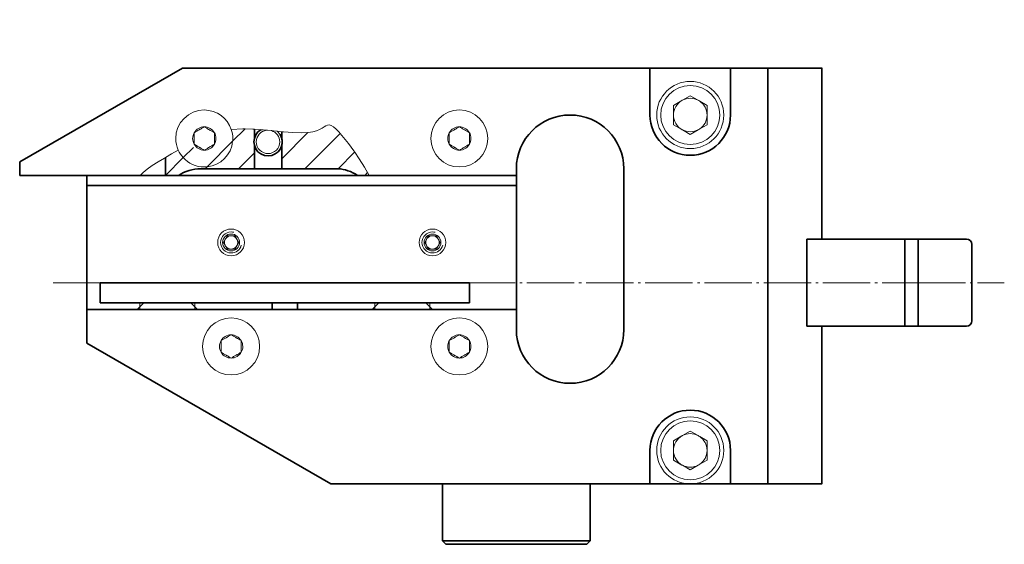
# Model space of a CAD drawing. Units: millimetres. Extents: x -18 to 242, y 128 to 284.
# Drawn here: x -18 to 129, y 128 to 206 of the extents above; entities that cross this region are included whole.
import ezdxf

# ---------------------------------------------------------------- set-up
doc = ezdxf.new("R2010")
doc.units = ezdxf.units.MM
doc.header["$MEASUREMENT"] = 0
doc.linetypes.add('AI-Linetype-1', pattern=[8.819444, 7.055556, -0.705556, 0.352778, -0.705556])
doc.layers.add('schlanke Pratze', color=7, linetype='Continuous', lineweight=0)
doc.layers.add('Standardebene', color=7, linetype='Continuous', lineweight=0)

# ---------------------------------------------------------------- blocks, each defined once
blk = doc.blocks.new('Block_1')
at = {"layer": 'Standardebene', "color": 7, "lineweight": 35}
for p, q in [((-18.19, 184.55), (6.06, 198.55)), ((75.71, 198.55), (6.06, 198.55)), ((75.71, 198.55), (75.71, 191.55)), ((87.71, 198.55), (75.71, 198.55)), ((93.26, 198.55), (87.71, 198.55)), ((87.71, 191.55), (87.71, 198.55)), ((101.31, 198.55), (93.26, 198.55)), ((101.31, 198.55), (101.31, 176.79)), ((20.85, 188.05), (20.85, 189.06)), ((3.51, 182.55), (3.51, 185.2)), ((-18.19, 184.55), (-18.19, 182.55)), ((71.81, 159.55), (71.81, 183.55)), ((-8.19, 181.05), (-8.19, 182.55)), ((5.5, 182.55), (3.51, 182.55)), ((32.13, 182.55), (5.5, 182.55)), ((55.81, 181.05), (55.81, 182.55)), ((55.81, 181.05), (-8.19, 181.05)), ((-8.19, 181.05), (-8.19, 162.55)), ((55.81, 162.55), (55.81, 181.05)), ((-6.19, 166.55), (-6.19, 163.55)), ((48.81, 166.55), (-6.19, 166.55)), ((48.81, 163.55), (48.81, 166.55)), ((19.41, 163.55), (19.41, 162.55)), ((23.21, 162.55), (23.21, 163.55)), ((55.81, 162.55), (55.81, 159.55)), ((44.81, 136.55), (44.81, 128.05)), ((66.81, 128.05), (66.81, 136.55)), ((75.71, 136.55), (81.7, 136.55)), ((81.71, 136.55), (87.71, 136.55)), ((44.81, 128.05), (45.31, 127.55)), ((66.31, 127.55), (66.81, 128.05))]:
    blk.add_line(p, q, dxfattribs=at)
at = {"layer": 'Standardebene', "color": 7, "lineweight": 9}
for p, q in [((80.48, 193.72), (79.21, 192.99)), ((81.71, 194.43), (80.54, 193.75)), ((82.88, 193.75), (81.71, 194.43)), ((80.48, 189.37), (79.21, 190.1)), ((81.71, 188.66), (80.54, 189.34)), ((82.88, 189.34), (81.71, 188.66)), ((84.21, 190.1), (83.12, 189.48)), ((20.85, 185.04), (24.74, 188.92)), ((24.31, 183.55), (29.55, 188.78)), ((14.41, 183.55), (16.77, 185.91)), ((33.21, 182.55), (33.63, 182.97)), ((12.5, 173.13), (12.74, 173.55)), ((14.47, 172.55), (13.89, 173.55)), ((42.49, 173.13), (42.74, 173.55)), ((44.47, 172.55), (43.89, 173.55)), ((12.16, 172.55), (12.41, 172.97)), ((12.41, 172.13), (12.16, 172.55)), ((12.74, 171.55), (12.5, 171.97)), ((42.16, 172.55), (42.4, 172.97)), ((42.4, 172.13), (42.16, 172.55)), ((42.74, 171.55), (42.49, 171.97)), ((43.89, 171.55), (44.47, 172.55)), ((81.71, 144.44), (80.54, 143.76)), ((82.88, 143.76), (81.71, 144.44)), ((80.48, 143.72), (79.21, 142.99)), ((80.48, 139.37), (79.21, 140.11)), ((84.21, 140.11), (83.12, 139.48)), ((81.71, 138.66), (80.54, 139.34)), ((82.88, 139.34), (81.71, 138.66))]:
    blk.add_line(p, q, dxfattribs=at)
at = {"layer": 'Standardebene', "color": 7, "lineweight": 35}
for points in [[(93.26, 198.55), (93.26, 136.55), (87.71, 136.55), (87.71, 141.55)], [(16.77, 189.44), (16.77, 189.43), (16.77, 188.05)], [(16.77, 188.05), (16.98, 188.57), (17.31, 189.02), (17.76, 189.36), (17.76, 189.37)], [(20.19, 189.13), (20.6, 188.64), (20.85, 188.05)], [(20.85, 187.05), (20.65, 186.53), (20.31, 186.08), (19.88, 185.74), (19.37, 185.52), (18.81, 185.45), (18.26, 185.52), (17.75, 185.74), (17.31, 186.08), (16.97, 186.53), (16.77, 187.05)], [(16.77, 187.05), (16.77, 185.91), (16.77, 183.55)], [(20.85, 183.55), (20.85, 185.04), (20.85, 187.05)], [(16.77, 183.55), (14.41, 183.55), (9.46, 183.55), (8.81, 183.55)], [(20.85, 183.55), (20.58, 183.55), (20.11, 183.55), (19.5, 183.55), (18.81, 183.55), (18.13, 183.55), (17.52, 183.55), (17.05, 183.55), (16.77, 183.55)], [(28.81, 183.55), (24.31, 183.55), (20.85, 183.55)], [(55.81, 183.55), (55.81, 182.55), (33.89, 182.55)], [(-0.23, 182.55), (-8.19, 182.55), (-18.19, 182.55)], [(3.51, 182.55), (3.39, 182.55), (3.04, 182.55), (2.49, 182.55), (1.81, 182.55), (1.08, 182.55), (0.37, 182.55), (-0.22, 182.55), (-0.23, 182.55)], [(33.89, 182.55), (33.21, 182.55), (32.13, 182.55)], [(48.81, 163.55), (42.89, 163.55), (42.31, 163.55), (35.31, 163.55), (34.73, 163.55), (23.21, 163.55), (19.41, 163.55), (7.89, 163.55), (7.31, 163.55), (0.32, 163.55), (-0.27, 163.55), (-6.19, 163.55)], [(75.71, 141.55), (75.71, 136.55), (66.81, 136.55), (44.81, 136.55), (28.18, 136.55), (-8.19, 157.55), (-8.19, 162.55)], [(55.81, 162.55), (43.31, 162.55), (42.89, 162.55), (34.73, 162.55), (34.31, 162.55), (23.21, 162.55), (19.41, 162.55), (8.31, 162.55), (7.89, 162.55), (-0.27, 162.55), (-0.69, 162.55), (-8.19, 162.55)], [(101.31, 156.31), (101.31, 136.55), (93.26, 136.55)], [(44.81, 128.05), (44.93, 128.05), (45.26, 128.05), (45.81, 128.05), (46.57, 128.05), (47.52, 128.05), (48.63, 128.05), (49.9, 128.05), (51.28, 128.05), (52.76, 128.05), (54.3, 128.05), (55.87, 128.05), (57.44, 128.05), (58.98, 128.05), (60.45, 128.05), (61.83, 128.05)], [(61.83, 128.05), (63.07, 128.05), (64.16, 128.05), (65.09, 128.05), (65.83, 128.05), (66.37, 128.05), (66.7, 128.05), (66.81, 128.05)], [(61.56, 127.55), (60.24, 127.55), (58.84, 127.55), (57.37, 127.55), (55.87, 127.55), (54.37, 127.55), (52.9, 127.55), (51.49, 127.55), (50.17, 127.55), (48.96, 127.55), (47.9, 127.55), (46.99, 127.55), (46.27, 127.55), (45.74, 127.55), (45.42, 127.55), (45.31, 127.55)], [(66.31, 127.55), (66.21, 127.55), (65.89, 127.55), (65.37, 127.55), (64.67, 127.55), (63.78, 127.55), (62.74, 127.55), (61.56, 127.55)]]:
    blk.add_lwpolyline(points, dxfattribs=at)
at = {"layer": 'Standardebene', "color": 7, "lineweight": 9}
for points in [[(79.21, 190.1), (79.21, 191.55), (79.21, 192.99)], [(84.21, 190.1), (84.21, 191.55), (84.21, 192.99), (83.12, 193.62)], [(7.81, 188.91), (8, 189.02), (8.18, 189.13), (8.28, 189.18), (8.37, 189.24), (8.47, 189.29), (8.56, 189.35), (8.61, 189.37), (8.65, 189.4), (8.71, 189.43), (8.75, 189.46), (8.85, 189.51), (8.94, 189.57), (9.13, 189.67), (9.31, 189.78)], [(9.31, 189.78), (9.49, 189.67), (9.68, 189.57), (9.78, 189.51), (9.87, 189.46), (9.96, 189.41), (10.06, 189.35), (10.11, 189.32), (10.15, 189.29), (10.21, 189.26), (10.25, 189.24), (10.35, 189.18), (10.44, 189.13), (10.63, 189.02), (10.81, 188.91)], [(9.46, 183.55), (9.73, 183.82), (13.54, 187.63), (15.39, 189.48)], [(13.34, 189.39), (15.05, 189.48), (15.39, 189.48), (16.54, 189.45), (16.77, 189.43), (17.76, 189.36), (18.08, 189.33), (18.59, 189.28), (19.32, 189.22), (19.62, 189.19), (20.19, 189.13), (20.85, 189.06), (21.11, 189.03), (22.49, 188.92), (23.73, 188.88), (24.74, 188.92), (24.78, 188.92), (25.47, 189.03), (26.04, 189.18), (26.5, 189.37), (26.87, 189.57), (27.18, 189.77), (27.44, 189.94), (27.68, 190.05), (27.93, 190.08), (28.21, 190), (28.54, 189.8), (28.94, 189.46), (29.4, 188.97), (29.56, 188.79), (30.05, 188.21), (30.79, 187.28), (31.58, 186.2), (31.72, 186.01), (32.4, 185.01), (33.19, 183.77), (33.89, 182.55)], [(45.81, 188.91), (46, 189.02), (46.18, 189.13), (46.28, 189.18), (46.37, 189.24), (46.47, 189.29), (46.56, 189.35), (46.61, 189.37), (46.66, 189.4), (46.7, 189.43), (46.75, 189.46), (46.85, 189.51), (46.94, 189.57), (47.13, 189.67), (47.31, 189.78)], [(47.31, 189.78), (47.5, 189.67), (47.68, 189.57), (47.77, 189.51), (47.87, 189.46), (47.97, 189.41), (48.06, 189.35), (48.11, 189.32), (48.16, 189.29), (48.2, 189.26), (48.25, 189.24), (48.34, 189.18), (48.44, 189.13), (48.63, 189.02), (48.81, 188.91)], [(7.81, 188.91), (7.81, 188.81), (7.81, 188.7), (7.81, 188.65), (7.81, 188.59), (7.81, 188.54), (7.81, 188.48), (7.81, 188.38), (7.81, 188.27), (7.81, 188.15), (7.81, 188.05), (7.81, 187.94), (7.81, 187.83), (7.81, 187.78), (7.81, 187.72), (7.81, 187.66), (7.81, 187.61), (7.81, 187.39), (7.81, 187.18)], [(10.81, 188.91), (10.81, 188.81), (10.81, 188.7), (10.81, 188.65), (10.81, 188.59), (10.81, 188.54), (10.81, 188.48), (10.81, 188.38), (10.81, 188.27), (10.81, 188.15), (10.81, 188.05), (10.81, 187.94), (10.81, 187.83), (10.81, 187.78), (10.81, 187.72), (10.81, 187.66), (10.81, 187.61), (10.81, 187.39), (10.81, 187.18)], [(45.81, 188.91), (45.81, 188.81), (45.81, 188.7), (45.81, 188.65), (45.81, 188.59), (45.81, 188.54), (45.81, 188.48), (45.81, 188.38), (45.81, 188.27), (45.81, 188.15), (45.81, 188.05), (45.81, 187.94), (45.81, 187.83), (45.81, 187.78), (45.81, 187.72), (45.81, 187.66), (45.81, 187.61), (45.81, 187.39), (45.81, 187.18)], [(48.81, 188.91), (48.81, 188.81), (48.81, 188.7), (48.81, 188.65), (48.81, 188.59), (48.81, 188.54), (48.81, 188.48), (48.81, 188.38), (48.81, 188.27), (48.81, 188.15), (48.81, 188.05), (48.81, 187.94), (48.81, 187.83), (48.81, 187.78), (48.81, 187.72), (48.81, 187.66), (48.81, 187.61), (48.81, 187.39), (48.81, 187.18)], [(-0.22, 182.55), (0.21, 182.99), (0.82, 183.47), (1.57, 184), (2.44, 184.56), (3.39, 185.14), (3.51, 185.2), (4.41, 185.74), (5.43, 186.33), (5.44, 186.34)], [(3.51, 182.55), (6.17, 185.2), (7.69, 186.72)], [(7.81, 187.18), (8, 187.08), (8.18, 186.97), (8.28, 186.92), (8.37, 186.86), (8.47, 186.81), (8.56, 186.75), (8.61, 186.72), (8.65, 186.69), (8.71, 186.67), (8.75, 186.64), (8.85, 186.58), (8.94, 186.53), (9.13, 186.42), (9.31, 186.31)], [(9.31, 186.31), (9.49, 186.42), (9.68, 186.53), (9.78, 186.58), (9.87, 186.64), (9.96, 186.69), (10.06, 186.75), (10.11, 186.78), (10.15, 186.8), (10.21, 186.83), (10.25, 186.86), (10.35, 186.92), (10.44, 186.97), (10.63, 187.08), (10.81, 187.18)], [(45.81, 187.18), (46, 187.08), (46.18, 186.97), (46.28, 186.92), (46.37, 186.86), (46.47, 186.81), (46.56, 186.75), (46.61, 186.72), (46.66, 186.69), (46.7, 186.67), (46.75, 186.64), (46.85, 186.58), (46.94, 186.53), (47.13, 186.42), (47.31, 186.31)], [(47.31, 186.31), (47.5, 186.42), (47.68, 186.53), (47.77, 186.58), (47.87, 186.64), (47.97, 186.69), (48.06, 186.75), (48.11, 186.78), (48.16, 186.8), (48.2, 186.83), (48.25, 186.86), (48.34, 186.92), (48.44, 186.97), (48.63, 187.08), (48.81, 187.18)], [(29.24, 183.53), (29.25, 183.54), (31.71, 186)], [(12.74, 173.55), (13.31, 173.55), (13.89, 173.55)], [(42.74, 173.55), (43.31, 173.55), (43.89, 173.55)], [(12.74, 171.55), (13.31, 171.55), (13.89, 171.55), (14.47, 172.55)], [(42.74, 171.55), (43.31, 171.55), (43.89, 171.55)], [(0.32, 163.55), (-0.27, 162.97), (-0.69, 162.55)], [(-0.27, 162.55), (-0.27, 162.97), (-0.27, 163.55)], [(8.31, 162.55), (7.89, 162.97), (7.31, 163.55)], [(7.89, 162.55), (7.89, 162.97), (7.89, 163.55)], [(35.31, 163.55), (34.73, 162.97), (34.31, 162.55)], [(34.73, 162.55), (34.73, 162.97), (34.73, 163.55)], [(43.31, 162.55), (42.89, 162.97), (42.31, 163.55)], [(42.89, 162.55), (42.89, 162.97), (42.89, 163.55)], [(11.81, 157.91), (12, 158.02), (12.18, 158.13), (12.28, 158.18), (12.37, 158.24), (12.46, 158.29), (12.56, 158.35), (12.61, 158.37), (12.66, 158.4), (12.7, 158.43), (12.75, 158.46), (12.85, 158.51), (12.94, 158.57), (13.12, 158.68), (13.31, 158.78)], [(13.31, 158.78), (13.5, 158.68), (13.68, 158.57), (13.78, 158.51), (13.87, 158.46), (13.96, 158.41), (14.06, 158.35), (14.11, 158.32), (14.16, 158.29), (14.2, 158.26), (14.25, 158.24), (14.35, 158.18), (14.44, 158.13), (14.63, 158.02), (14.81, 157.91)], [(45.81, 157.91), (46, 158.02), (46.18, 158.13), (46.28, 158.18), (46.37, 158.24), (46.47, 158.29), (46.56, 158.35), (46.61, 158.37), (46.66, 158.4), (46.7, 158.43), (46.75, 158.46), (46.85, 158.51), (46.94, 158.57), (47.13, 158.68), (47.31, 158.78)], [(47.31, 158.78), (47.5, 158.68), (47.68, 158.57), (47.77, 158.51), (47.87, 158.46), (47.97, 158.41), (48.06, 158.35), (48.11, 158.32), (48.16, 158.29), (48.2, 158.26), (48.25, 158.24), (48.34, 158.18), (48.44, 158.13), (48.63, 158.02), (48.81, 157.91)], [(11.81, 157.91), (11.81, 157.81), (11.81, 157.7), (11.81, 157.65), (11.81, 157.59), (11.81, 157.54), (11.81, 157.48), (11.81, 157.37), (11.81, 157.27), (11.81, 157.15), (11.81, 157.05), (11.81, 156.94), (11.81, 156.83), (11.81, 156.78), (11.81, 156.72), (11.81, 156.66), (11.81, 156.61), (11.81, 156.39), (11.81, 156.18)], [(14.81, 157.91), (14.81, 157.81), (14.81, 157.7), (14.81, 157.65), (14.81, 157.59), (14.81, 157.54), (14.81, 157.48), (14.81, 157.37), (14.81, 157.27), (14.81, 157.15), (14.81, 157.05), (14.81, 156.94), (14.81, 156.83), (14.81, 156.78), (14.81, 156.72), (14.81, 156.66), (14.81, 156.61), (14.81, 156.39), (14.81, 156.18)], [(45.81, 157.91), (45.81, 157.81), (45.81, 157.7), (45.81, 157.65), (45.81, 157.59), (45.81, 157.54), (45.81, 157.48), (45.81, 157.37), (45.81, 157.27), (45.81, 157.15), (45.81, 157.05), (45.81, 156.94), (45.81, 156.83), (45.81, 156.78), (45.81, 156.72), (45.81, 156.66), (45.81, 156.61), (45.81, 156.39), (45.81, 156.18)], [(48.81, 157.91), (48.81, 157.81), (48.81, 157.7), (48.81, 157.65), (48.81, 157.59), (48.81, 157.54), (48.81, 157.48), (48.81, 157.37), (48.81, 157.27), (48.81, 157.15), (48.81, 157.05), (48.81, 156.94), (48.81, 156.83), (48.81, 156.78), (48.81, 156.72), (48.81, 156.66), (48.81, 156.61), (48.81, 156.39), (48.81, 156.18)], [(11.81, 156.18), (12, 156.08), (12.18, 155.97), (12.28, 155.92), (12.37, 155.86), (12.46, 155.81), (12.56, 155.75), (12.61, 155.72), (12.66, 155.69), (12.7, 155.67), (12.75, 155.64), (12.85, 155.58), (12.94, 155.53), (13.12, 155.42), (13.31, 155.31)], [(13.31, 155.31), (13.5, 155.42), (13.68, 155.53), (13.78, 155.58), (13.87, 155.64), (13.96, 155.69), (14.06, 155.75), (14.11, 155.78), (14.16, 155.8), (14.2, 155.83), (14.25, 155.86), (14.35, 155.92), (14.44, 155.97), (14.63, 156.08), (14.81, 156.18)], [(45.81, 156.18), (46, 156.08), (46.18, 155.97), (46.28, 155.92), (46.37, 155.86), (46.47, 155.81), (46.56, 155.75), (46.61, 155.72), (46.66, 155.69), (46.7, 155.67), (46.75, 155.64), (46.85, 155.58), (46.94, 155.53), (47.13, 155.42), (47.31, 155.31)], [(47.31, 155.31), (47.5, 155.42), (47.68, 155.53), (47.77, 155.58), (47.87, 155.64), (47.97, 155.69), (48.06, 155.75), (48.11, 155.78), (48.16, 155.8), (48.2, 155.83), (48.25, 155.86), (48.34, 155.92), (48.44, 155.97), (48.63, 156.08), (48.81, 156.18)], [(79.21, 140.11), (79.21, 141.55), (79.21, 142.99)], [(84.21, 140.11), (84.21, 141.55), (84.21, 142.99), (83.12, 143.62)]]:
    blk.add_lwpolyline(points, dxfattribs=at)
for centre, radius in [((81.71, 191.55), 4.4), ((13.31, 172.55), 2), ((13.31, 172.55), 1.26), ((81.71, 141.55), 4.4)]:
    blk.add_circle(centre, radius, dxfattribs=at)
for points, knots in [([(86.71, 191.55), (86.71, 194.31), (84.48, 196.55), (81.71, 196.55), (78.95, 196.55), (76.71, 194.31), (76.71, 191.55), (76.71, 188.79), (78.95, 186.55), (81.71, 186.55), (84.48, 186.55), (86.71, 188.79), (86.71, 191.55)], [0, 0, 0, 0, 1, 1, 1, 2, 2, 2, 3, 3, 3, 4, 4, 4, 4]), ([(84.21, 191.55), (84.21, 192.41), (83.78, 193.17), (83.12, 193.62), (83.04, 193.67), (82.96, 193.72), (82.88, 193.75), (82.54, 193.94), (82.13, 194.05), (81.71, 194.05), (81.29, 194.05), (80.89, 193.94), (80.54, 193.75), (80.52, 193.75), (80.5, 193.73), (80.48, 193.72), (79.72, 193.29), (79.21, 192.48), (79.21, 191.55), (79.21, 190.62), (79.72, 189.8), (80.48, 189.37), (80.5, 189.36), (80.52, 189.35), (80.54, 189.34), (80.89, 189.16), (81.29, 189.05), (81.71, 189.05), (82.13, 189.05), (82.54, 189.16), (82.88, 189.34), (82.96, 189.38), (83.04, 189.42), (83.12, 189.48), (83.78, 189.92), (84.21, 190.69), (84.21, 191.55)], [0, 0, 0, 0, 1, 1, 1, 2, 2, 2, 3, 3, 3, 4, 4, 4, 5, 5, 5, 6, 6, 6, 7, 7, 7, 8, 8, 8, 9, 9, 9, 10, 10, 10, 11, 11, 11, 12, 12, 12, 12]), ([(13.56, 188.05), (13.56, 188.51), (13.48, 188.97), (13.34, 189.39), (13.34, 189.39), (13.34, 189.39), (13.34, 189.39), (12.78, 191.08), (11.19, 192.3), (9.31, 192.3), (6.97, 192.3), (5.06, 190.39), (5.06, 188.05), (5.06, 187.44), (5.19, 186.86), (5.43, 186.33), (5.61, 185.92), (5.86, 185.53), (6.17, 185.2), (6.94, 184.34), (8.06, 183.8), (9.31, 183.8), (9.46, 183.8), (9.59, 183.81), (9.73, 183.82), (11.75, 184.02), (13.34, 185.61), (13.54, 187.63), (13.55, 187.77), (13.56, 187.9), (13.56, 188.05)], [0, 0, 0, 0, 1, 1, 1, 2, 2, 2, 3, 3, 3, 4, 4, 4, 5, 5, 5, 6, 6, 6, 7, 7, 7, 8, 8, 8, 9, 9, 9, 10, 10, 10, 10]), ([(51.56, 188.05), (51.56, 190.39), (49.66, 192.3), (47.31, 192.3), (44.96, 192.3), (43.06, 190.39), (43.06, 188.05), (43.06, 185.7), (44.96, 183.8), (47.31, 183.8), (49.66, 183.8), (51.56, 185.7), (51.56, 188.05)], [0, 0, 0, 0, 1, 1, 1, 2, 2, 2, 3, 3, 3, 4, 4, 4, 4]), ([(18.73, 189.3), (18.69, 189.3), (18.63, 189.29), (18.59, 189.28), (17.72, 189.17), (17.06, 188.44), (17.06, 187.55), (17.06, 186.58), (17.85, 185.8), (18.81, 185.8), (19.78, 185.8), (20.56, 186.58), (20.56, 187.55)], [0, 0, 0, 0, 1, 1, 1, 2, 2, 2, 3, 3, 3, 4, 4, 4, 4]), ([(20.56, 187.55), (20.56, 188.33), (20.05, 188.99), (19.32, 189.22), (19.3, 189.23), (19.28, 189.23), (19.26, 189.24)], [0, 0, 0, 0, 1, 1, 1, 2, 2, 2, 2]), ([(13.72, 174.06), (13.58, 174.1), (13.44, 174.12), (13.31, 174.12), (12.44, 174.12), (11.74, 173.41), (11.74, 172.55), (11.74, 171.68), (12.44, 170.98), (13.31, 170.98), (14.04, 170.98), (14.64, 171.46), (14.83, 172.14)], [0, 0, 0, 0, 1, 1, 1, 2, 2, 2, 3, 3, 3, 4, 4, 4, 4]), ([(14.31, 172.55), (14.31, 173.1), (13.86, 173.55), (13.31, 173.55), (12.98, 173.55), (12.68, 173.38), (12.5, 173.13)], [0, 0, 0, 0, 1, 1, 1, 2, 2, 2, 2]), ([(45.31, 172.55), (45.31, 173.65), (44.42, 174.55), (43.31, 174.55), (42.21, 174.55), (41.31, 173.65), (41.31, 172.55), (41.31, 171.45), (42.21, 170.55), (43.31, 170.55), (44.42, 170.55), (45.31, 171.45), (45.31, 172.55)], [0, 0, 0, 0, 1, 1, 1, 2, 2, 2, 3, 3, 3, 4, 4, 4, 4]), ([(43.72, 174.06), (43.58, 174.1), (43.44, 174.12), (43.31, 174.12), (42.44, 174.12), (41.74, 173.41), (41.74, 172.55), (41.74, 171.68), (42.44, 170.98), (43.31, 170.98), (44.03, 170.98), (44.64, 171.46), (44.83, 172.14)], [0, 0, 0, 0, 1, 1, 1, 2, 2, 2, 3, 3, 3, 4, 4, 4, 4]), ([(44.57, 172.55), (44.57, 173.24), (44.01, 173.81), (43.31, 173.81), (42.62, 173.81), (42.06, 173.24), (42.06, 172.55), (42.06, 171.86), (42.62, 171.29), (43.31, 171.29), (44.01, 171.29), (44.57, 171.86), (44.57, 172.55)], [0, 0, 0, 0, 1, 1, 1, 2, 2, 2, 3, 3, 3, 4, 4, 4, 4]), ([(44.31, 172.55), (44.31, 173.1), (43.87, 173.55), (43.31, 173.55), (42.98, 173.55), (42.68, 173.38), (42.49, 173.13)], [0, 0, 0, 0, 1, 1, 1, 2, 2, 2, 2]), ([(12.5, 171.97), (12.69, 171.7), (13, 171.55), (13.31, 171.55), (13.86, 171.55), (14.31, 172), (14.31, 172.55)], [0, 0, 0, 0, 1, 1, 1, 2, 2, 2, 2]), ([(42.49, 171.97), (42.69, 171.7), (43, 171.55), (43.31, 171.55), (43.87, 171.55), (44.31, 172), (44.31, 172.55)], [0, 0, 0, 0, 1, 1, 1, 2, 2, 2, 2]), ([(17.56, 157.05), (17.56, 159.39), (15.66, 161.3), (13.31, 161.3), (10.96, 161.3), (9.06, 159.39), (9.06, 157.05), (9.06, 154.7), (10.96, 152.8), (13.31, 152.8), (15.66, 152.8), (17.56, 154.7), (17.56, 157.05)], [0, 0, 0, 0, 1, 1, 1, 2, 2, 2, 3, 3, 3, 4, 4, 4, 4]), ([(51.56, 157.05), (51.56, 159.39), (49.66, 161.3), (47.31, 161.3), (44.96, 161.3), (43.06, 159.39), (43.06, 157.05), (43.06, 154.7), (44.96, 152.8), (47.31, 152.8), (49.66, 152.8), (51.56, 154.7), (51.56, 157.05)], [0, 0, 0, 0, 1, 1, 1, 2, 2, 2, 3, 3, 3, 4, 4, 4, 4]), ([(86.71, 141.55), (86.71, 144.31), (84.48, 146.55), (81.71, 146.55), (78.95, 146.55), (76.71, 144.31), (76.71, 141.55), (76.71, 138.79), (78.95, 136.55), (81.7, 136.55), (81.7, 136.55), (81.7, 136.55), (81.71, 136.55), (84.48, 136.55), (86.71, 138.78), (86.71, 141.55)], [0, 0, 0, 0, 1, 1, 1, 2, 2, 2, 3, 3, 3, 4, 4, 4, 5, 5, 5, 5]), ([(84.21, 141.55), (84.21, 142.41), (83.78, 143.17), (83.12, 143.62), (83.04, 143.67), (82.96, 143.72), (82.88, 143.76), (82.54, 143.94), (82.13, 144.05), (81.71, 144.05), (81.29, 144.05), (80.89, 143.94), (80.54, 143.76), (80.52, 143.75), (80.5, 143.74), (80.48, 143.72), (79.72, 143.29), (79.21, 142.48), (79.21, 141.55), (79.21, 140.62), (79.72, 139.8), (80.48, 139.37), (80.5, 139.36), (80.52, 139.35), (80.54, 139.34), (80.89, 139.16), (81.29, 139.05), (81.71, 139.05), (82.13, 139.05), (82.54, 139.16), (82.88, 139.34), (82.96, 139.38), (83.04, 139.43), (83.12, 139.48), (83.78, 139.93), (84.21, 140.69), (84.21, 141.55)], [0, 0, 0, 0, 1, 1, 1, 2, 2, 2, 3, 3, 3, 4, 4, 4, 5, 5, 5, 6, 6, 6, 7, 7, 7, 8, 8, 8, 9, 9, 9, 10, 10, 10, 11, 11, 11, 12, 12, 12, 12])]:
    blk.add_open_spline(points, degree=3, knots=knots, dxfattribs=at)
at = {"layer": 'Standardebene', "color": 7, "lineweight": 35}
for points in [[(71.81, 183.55), (71.81, 187.97), (68.23, 191.55), (63.82, 191.55), (59.4, 191.55), (55.81, 187.97), (55.81, 183.55)], [(75.71, 191.55), (75.71, 188.24), (78.4, 185.55), (81.71, 185.55), (85.03, 185.55), (87.71, 188.24), (87.71, 191.55)], [(32.13, 182.55), (31.23, 183.14), (30.23, 183.47), (29.25, 183.54), (29.1, 183.54), (28.96, 183.55), (28.81, 183.55)], [(55.81, 159.55), (55.81, 155.13), (59.4, 151.55), (63.82, 151.55), (68.23, 151.55), (71.81, 155.13), (71.81, 159.55)], [(87.71, 141.55), (87.71, 144.86), (85.03, 147.55), (81.71, 147.55), (78.4, 147.55), (75.71, 144.86), (75.71, 141.55)]]:
    blk.add_open_spline(points, degree=3, knots=[0, 0, 0, 0, 1, 1, 1, 2, 2, 2, 2], dxfattribs=at)
at = {"layer": 'Standardebene', "color": 7, "lineweight": 9}
for points in [[(9.31, 189.78), (8.67, 189.78), (8.12, 189.44), (7.81, 188.91)], [(10.81, 188.91), (10.49, 189.46), (9.92, 189.78), (9.31, 189.78)], [(47.31, 189.78), (46.68, 189.78), (46.12, 189.44), (45.81, 188.91)], [(48.81, 188.91), (48.49, 189.46), (47.91, 189.78), (47.31, 189.78)], [(7.81, 188.91), (7.49, 188.36), (7.51, 187.71), (7.81, 187.18)], [(11.05, 188.05), (11.05, 188.37), (10.96, 188.67), (10.81, 188.91)], [(10.81, 187.18), (10.97, 187.46), (11.05, 187.76), (11.05, 188.05)], [(45.81, 188.91), (45.49, 188.36), (45.52, 187.71), (45.81, 187.18)], [(49.04, 188.05), (49.04, 188.37), (48.96, 188.67), (48.81, 188.91)], [(48.81, 187.18), (48.97, 187.46), (49.04, 187.76), (49.04, 188.05)], [(7.81, 187.18), (8.13, 186.63), (8.71, 186.32), (9.31, 186.31)], [(9.31, 186.31), (9.95, 186.31), (10.51, 186.66), (10.81, 187.18)], [(45.81, 187.18), (46.13, 186.63), (46.71, 186.32), (47.31, 186.31)], [(47.31, 186.31), (47.95, 186.31), (48.5, 186.66), (48.81, 187.18)], [(12.5, 173.13), (12.46, 173.07), (12.43, 173.02), (12.41, 172.97)], [(42.49, 173.13), (42.46, 173.07), (42.42, 173.02), (42.4, 172.97)], [(12.41, 172.97), (12.28, 172.69), (12.28, 172.39), (12.41, 172.13)], [(12.41, 172.13), (12.43, 172.07), (12.46, 172.02), (12.5, 171.97)], [(42.4, 172.97), (42.28, 172.69), (42.28, 172.39), (42.4, 172.13)], [(42.4, 172.13), (42.43, 172.07), (42.46, 172.02), (42.49, 171.97)], [(13.31, 158.78), (12.68, 158.78), (12.12, 158.44), (11.81, 157.91)], [(14.81, 157.91), (14.49, 158.46), (13.91, 158.78), (13.31, 158.78)], [(47.31, 158.78), (46.68, 158.78), (46.12, 158.44), (45.81, 157.91)], [(48.81, 157.91), (48.49, 158.46), (47.91, 158.78), (47.31, 158.78)], [(11.81, 157.91), (11.5, 157.36), (11.51, 156.71), (11.81, 156.18)], [(15.04, 157.05), (15.04, 157.37), (14.96, 157.67), (14.81, 157.91)], [(14.81, 156.18), (14.97, 156.46), (15.05, 156.76), (15.04, 157.05)], [(45.81, 157.91), (45.49, 157.36), (45.52, 156.71), (45.81, 156.18)], [(49.04, 157.05), (49.04, 157.37), (48.96, 157.67), (48.81, 157.91)], [(48.81, 156.18), (48.97, 156.46), (49.04, 156.76), (49.04, 157.05)], [(11.81, 156.18), (12.13, 155.63), (12.71, 155.32), (13.31, 155.31)], [(13.31, 155.31), (13.95, 155.31), (14.51, 155.66), (14.81, 156.18)], [(45.81, 156.18), (46.13, 155.63), (46.71, 155.32), (47.31, 155.31)], [(47.31, 155.31), (47.95, 155.31), (48.5, 155.66), (48.81, 156.18)]]:
    blk.add_open_spline(points, degree=3, dxfattribs=at)
at = {"layer": 'Standardebene', "color": 7, "lineweight": 35}
for points in [[(16.77, 188.05), (16.69, 187.71), (16.7, 187.36), (16.77, 187.05)], [(20.91, 187.55), (20.91, 187.72), (20.89, 187.9), (20.85, 188.05)], [(20.85, 187.05), (20.89, 187.22), (20.91, 187.39), (20.91, 187.55)], [(8.81, 183.55), (7.58, 183.55), (6.43, 183.18), (5.5, 182.55)]]:
    blk.add_open_spline(points, degree=3, dxfattribs=at)
blk = doc.blocks.new('Block_0')
at = {"layer": 'Standardebene'}
blk.add_blockref('Block_1', (0, 0), dxfattribs=at)
blk = doc.blocks.new('Block_3')
at = {"layer": 'schlanke Pratze', "color": 7, "lineweight": 35}
for p, q in [((113.66, 270.44), (99.06, 270.44)), ((99.06, 269.9), (99.06, 270.44)), ((115.66, 267.59), (113.66, 270.44)), ((100.78, 267.45), (100.86, 267.45)), ((122.86, 263.19), (115.66, 263.19)), ((102.66, 260.69), (101.3, 260.69)), ((101.3, 252.69), (102.66, 252.69)), ((115.66, 250.19), (122.86, 250.19)), ((100.78, 245.95), (99.06, 243.5)), ((113.66, 242.94), (115.66, 245.8)), ((99.06, 242.94), (99.06, 243.5)), ((99.06, 242.94), (113.66, 242.94)), ((101.3, 198.56), (101.3, 173.06)), ((99.06, 160.06), (99.06, 173.06)), ((122.86, 173.06), (115.66, 173.06)), ((101.3, 160.06), (101.3, 136.56)), ((115.66, 160.06), (122.86, 160.06))]:
    blk.add_line(p, q, dxfattribs=at)
at = {"layer": 'schlanke Pratze', "color": 7, "lineweight": 9}
for p, q in [((102.66, 263.12), (102.86, 263.12)), ((102.66, 259.93), (101.3, 259.93)), ((102.66, 260.36), (103.46, 260.36)), ((103.56, 259.93), (103.87, 259.93)), ((102.66, 253.46), (101.3, 253.46)), ((103.56, 253.46), (103.87, 253.46)), ((102.66, 251.94), (102.86, 251.94))]:
    blk.add_line(p, q, dxfattribs=at)
at = {"layer": 'schlanke Pratze', "color": 7, "lineweight": 35}
for points in [[(101.3, 266.7), (100.77, 267.45), (99.06, 269.9), (93.25, 278.2)], [(115.66, 245.8), (115.66, 250.19), (115.66, 263.19), (115.66, 267.59)], [(101.3, 248.2), (101.3, 252.69), (101.3, 253.46), (101.3, 259.93), (101.3, 260.69), (101.3, 266.7)], [(102.86, 265.44), (102.86, 263.12), (102.86, 260.69)], [(123.66, 262.39), (123.66, 262.28), (123.66, 261.96), (123.66, 261.44), (123.66, 260.72), (123.66, 259.86), (123.66, 258.88), (123.66, 257.81), (123.66, 256.7), (123.66, 255.58), (123.66, 254.52), (123.66, 253.53), (123.66, 252.66), (123.66, 251.96), (123.66, 251.43), (123.66, 251.1), (123.66, 250.99)], [(102.86, 252.69), (103.46, 252.69), (103.56, 252.69), (103.87, 252.69), (103.87, 253.46), (103.87, 259.93), (103.87, 260.69), (103.56, 260.69), (103.46, 260.69), (102.86, 260.69)], [(103.56, 260.69), (103.56, 260.58), (103.56, 260.4), (103.56, 260.24), (103.56, 259.93), (103.56, 259.68), (103.56, 258.97), (103.56, 258.11), (103.56, 257.18), (103.56, 256.21), (103.56, 255.28), (103.56, 254.42), (103.56, 253.7), (103.56, 253.46), (103.56, 253.15), (103.56, 252.99), (103.56, 252.81), (103.56, 252.69)], [(102.86, 252.69), (102.86, 251.94), (102.86, 247.94)], [(100.78, 245.95), (100.79, 245.95), (100.86, 245.95)], [(99.06, 173.06), (101.3, 173.06), (113.66, 173.06)], [(115.66, 173.06), (115.66, 160.06), (113.66, 160.06), (113.66, 173.06), (115.66, 173.06)], [(123.66, 172.26), (123.66, 172.15), (123.66, 171.82), (123.66, 171.3), (123.66, 170.59), (123.66, 169.73), (123.66, 168.74), (123.66, 167.67), (123.66, 166.56)], [(123.66, 166.56), (123.66, 165.45), (123.66, 164.38), (123.66, 163.39), (123.66, 162.53), (123.66, 161.82), (123.66, 161.29), (123.66, 160.96), (123.66, 160.86)], [(113.66, 160.06), (101.3, 160.06), (99.06, 160.06)]]:
    blk.add_lwpolyline(points, dxfattribs=at)
at = {"layer": 'schlanke Pratze', "color": 7, "lineweight": 9}
for points in [[(102.66, 251.94), (102.66, 252.06), (102.66, 252.4), (102.66, 252.69), (102.66, 252.96), (102.66, 253.46), (102.66, 253.69), (102.66, 254.57), (102.66, 255.54), (102.66, 256.55), (102.66, 257.56), (102.66, 258.49), (102.66, 259.31), (102.66, 259.93), (102.66, 259.98), (102.66, 260.36), (102.66, 260.54), (102.66, 260.69), (102.66, 261.26), (102.66, 261.61), (102.66, 262.28), (102.66, 262.81), (102.66, 263.12)], [(103.46, 260.69), (103.46, 260.36), (103.46, 260.29), (103.46, 260.13), (103.46, 259.98)], [(103.46, 252.69), (103.46, 253.26), (103.46, 253.31), (103.46, 254.07), (103.46, 254.93), (103.46, 255.86), (103.46, 256.8), (103.46, 257.73), (103.46, 258.6), (103.46, 259.36), (103.46, 259.98)], [(102.36, 248.2), (100.79, 245.95), (100.65, 245.75)]]:
    blk.add_lwpolyline(points, dxfattribs=at)
at = {"layer": 'schlanke Pratze', "color": 7, "lineweight": 35}
for points in [[(102.86, 265.44), (102.86, 266.55), (101.97, 267.45), (100.86, 267.45)], [(123.66, 262.39), (123.66, 262.83), (123.31, 263.19), (122.86, 263.19)], [(103.46, 260.13), (103.53, 260.2), (103.56, 260.3), (103.56, 260.4)], [(103.56, 252.99), (103.56, 253.1), (103.53, 253.19), (103.46, 253.26)], [(122.86, 250.19), (123.31, 250.19), (123.66, 250.55), (123.66, 250.99)], [(100.86, 245.95), (101.97, 245.95), (102.86, 246.84), (102.86, 247.94)], [(123.66, 172.26), (123.66, 172.7), (123.31, 173.06), (122.86, 173.06)], [(122.86, 160.06), (123.31, 160.06), (123.66, 160.41), (123.66, 160.86)]]:
    blk.add_open_spline(points, degree=3, dxfattribs=at)
blk = doc.blocks.new('Block_2')
at = {"layer": 'schlanke Pratze'}
blk.add_open_spline([(100.79, 245.95), (100.79, 245.95), (100.86, 245.95), (100.86, 245.95), (101.97, 245.95), (102.86, 246.84), (102.86, 247.94), (102.86, 247.94), (102.86, 251.94), (102.86, 251.94), (102.86, 251.94), (102.86, 252.69), (102.86, 252.69), (102.86, 252.69), (103.46, 252.69), (103.46, 252.69), (103.46, 252.69), (103.56, 252.69), (103.56, 252.69), (103.56, 252.69), (103.87, 252.69), (103.87, 252.69), (103.87, 252.69), (103.87, 253.46), (103.87, 253.46), (103.87, 253.46), (103.87, 259.93), (103.87, 259.93), (103.87, 259.93), (103.87, 260.69), (103.87, 260.69), (103.87, 260.69), (103.56, 260.69), (103.56, 260.69), (103.56, 260.69), (103.46, 260.69), (103.46, 260.69), (103.46, 260.69), (102.86, 260.69), (102.86, 260.69), (102.86, 260.69), (102.86, 263.12), (102.86, 263.12), (102.86, 263.12), (102.86, 265.44), (102.86, 265.44), (102.86, 266.55), (101.97, 267.45), (100.86, 267.45), (100.86, 267.45), (100.78, 267.45), (100.78, 267.45), (100.78, 267.45), (100.77, 267.45), (100.77, 267.45), (100.77, 267.45), (99.06, 269.9), (99.06, 269.9), (99.06, 269.9), (99.06, 270.44), (99.06, 270.44), (99.06, 270.44), (113.66, 270.44), (113.66, 270.44), (113.66, 270.44), (115.66, 267.59), (115.66, 267.59), (115.66, 267.59), (115.66, 263.19), (115.66, 263.19), (115.66, 263.19), (115.66, 250.19), (115.66, 250.19), (115.66, 250.19), (115.66, 245.8), (115.66, 245.8), (115.66, 245.8), (113.66, 242.94), (113.66, 242.94), (113.66, 242.94), (99.06, 242.94), (99.06, 242.94), (99.06, 242.94), (99.06, 243.5), (99.06, 243.5), (99.06, 243.5), (100.78, 245.95), (100.78, 245.95), (100.78, 245.95), (100.79, 245.95), (100.79, 245.95)], degree=3, knots=[0, 0, 0, 0, 1, 1, 1, 2, 2, 2, 3, 3, 3, 4, 4, 4, 5, 5, 5, 6, 6, 6, 7, 7, 7, 8, 8, 8, 9, 9, 9, 10, 10, 10, 11, 11, 11, 12, 12, 12, 13, 13, 13, 14, 14, 14, 15, 15, 15, 16, 16, 16, 17, 17, 17, 18, 18, 18, 19, 19, 19, 20, 20, 20, 21, 21, 21, 22, 22, 22, 23, 23, 23, 24, 24, 24, 25, 25, 25, 26, 26, 26, 27, 27, 27, 28, 28, 28, 29, 29, 29, 30, 30, 30, 30], dxfattribs=at)
blk.add_blockref('Block_3', (0, 0), dxfattribs=at)

msp = doc.modelspace()

# ---------------------------------------------------------------- linework, layer by layer
at = {"layer": 'Standardebene', "color": 250, "linetype": 'AI-Linetype-1', "lineweight": 9}
msp.add_lwpolyline([(-13.18, 166.55), (115.67, 166.55), (128.5, 166.55)], dxfattribs=at)

# ---------------------------------------------------------------- block references
at = {"layer": 'schlanke Pratze'}
msp.add_blockref('Block_2', (0, 0), dxfattribs=at)
at = {"layer": 'Standardebene'}
msp.add_blockref('Block_0', (0, 0), dxfattribs=at)

doc.saveas('drawing.dxf')
